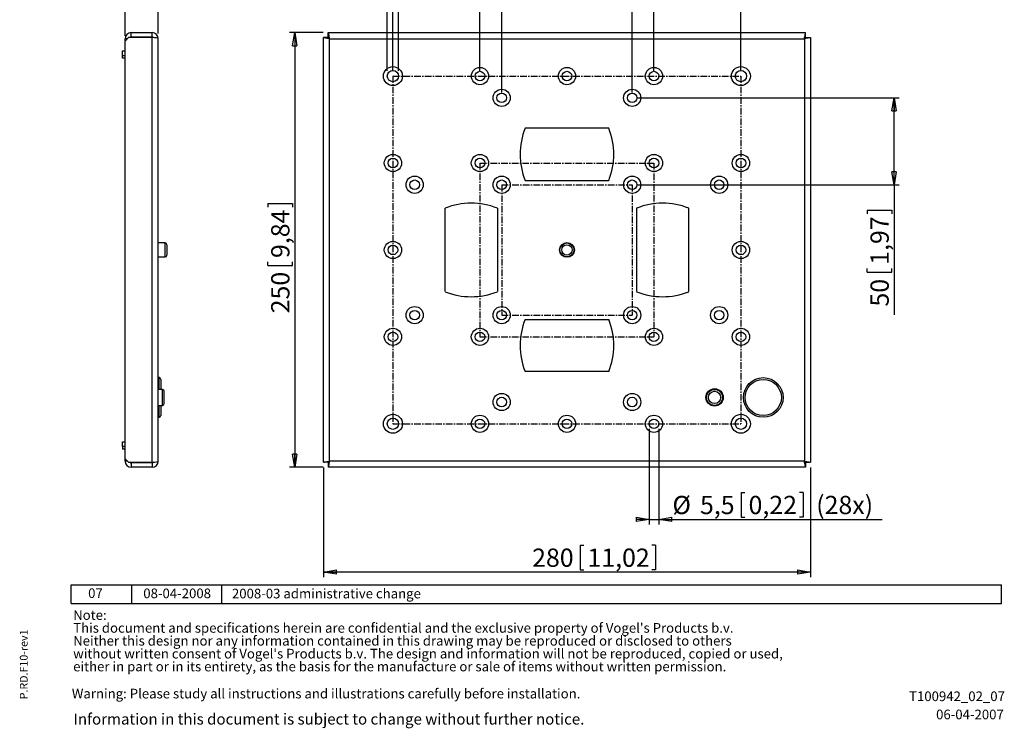
# Model space of a CAD drawing. Extents: x 46 to 995, y 60 to 1303.
# Drawn here: x 46 to 990, y 60 to 740 of the extents above; entities that cross this region are included whole.
import ezdxf

# ---------------------------------------------------------------- set-up
doc = ezdxf.new("R2010")
doc.units = 0
doc.linetypes.add('CENTER', pattern=[10.16, 6.35, -1.27, 1.27, -1.27])
doc.layers.get('0').update_dxf_attribs({"linetype": 'CONTINUOUS'})
doc.styles.add('SLDTEXTSTYLE0', font='TXT', dxfattribs={"width": 0.605})
doc.styles.add('SLDTEXTSTYLE1', font='TXT', dxfattribs={"width": 0.75})
doc.dimstyles.new('SLDDIMSTYLE0', dxfattribs={"dimtxt": 17.5, "dimasz": 12.5, "dimexe": 0, "dimexo": 0.0625, "dimgap": 4.375, "dimtad": 1, "dimtoh": 1, "dimdec": 1, "dimlfac": 0.6, "dimrnd": 1e-09, "dimzin": 12, "dimtxsty": 'SLDTEXTSTYLE1', "dimblk1": 'CLOSED', "dimblk2": 'CLOSED', "dimsah": 1, "dimcen": 0.09, "dimazin": 3, "dimtfac": 1, "dimtofl": 0, "dimtmove": 0, "dimatfit": 3, "dimtolj": 1, "dimtzin": 12})
doc.dimstyles.new('SLDDIMSTYLE1', dxfattribs={"dimtxt": 17.5, "dimasz": 12.5, "dimexe": 0, "dimexo": 0.0625, "dimgap": 4.375, "dimtad": 1, "dimtoh": 1, "dimdec": 1, "dimlfac": 0.6, "dimrnd": 1e-09, "dimzin": 12, "dimtxsty": 'SLDTEXTSTYLE1', "dimblk1": 'CLOSED', "dimblk2": 'CLOSED', "dimsah": 1, "dimcen": 0.09, "dimazin": 3, "dimtfac": 1, "dimtofl": 0, "dimtmove": 0, "dimatfit": 3, "dimtolj": 1, "dimtzin": 12})
doc.dimstyles.new('SLDDIMSTYLE2', dxfattribs={"dimtxt": 17.5, "dimasz": 12.5, "dimexe": 0, "dimexo": 0.0625, "dimgap": 4.375, "dimtad": 1, "dimtoh": 1, "dimdec": 1, "dimlfac": 0.6, "dimrnd": 1e-09, "dimzin": 12, "dimtxsty": 'SLDTEXTSTYLE1', "dimblk1": 'CLOSED', "dimblk2": 'CLOSED', "dimsah": 1, "dimcen": 0.09, "dimazin": 3, "dimtfac": 1, "dimtofl": 0, "dimtmove": 0, "dimatfit": 3, "dimtolj": 1, "dimtzin": 12})

# ---------------------------------------------------------------- blocks, each defined once
blk = doc.blocks.new('SW_NOTE_0')
at = {"color": 0, "linetype": 'CONTINUOUS', "attachment_point": 1, "style": 'SLDTEXTSTYLE0'}
for s, insert, char_height in [('Note: ', (0, 11.9), 9.26), ("This document and specifications herein are confidential and the exclusive property of Vogel's Products b.v. ", (0, -0.45), 9.26042), ('Neither this design nor any information contained in this drawing may be reproduced or disclosed to others ', (0, -12.79), 9.26042), ("without written consent of Vogel's Products b.v. The design and information will not be reproduced, copied or used, ", (0, -25.14), 9.26042), ('either in part or in its entirety, as the basis for the manufacture or sale of items without written permission.', (0, -37.49), 9.26042)]:
    blk.add_mtext(s, dxfattribs=dict(at, insert=insert, char_height=char_height))
blk = doc.blocks.new('_CLOSED')
at = {"color": 0, "linetype": 'BYBLOCK'}
for p, q in [((-1, 0.166667), (0, 0)), ((-1, 0.166667), (-1, -0.166667)), ((0, 0), (-1, -0.166667)), ((0, 0), (-1, 0))]:
    blk.add_line(p, q, dxfattribs=at)
blk = doc.blocks.new('*D3')
at = {"color": 7, "linetype": 'CONTINUOUS'}
for p, q in [((638.13, 664.66), (888.96, 664.66)), ((883.96, 581.33), (883.96, 664.66)), ((638.13, 581.33), (888.96, 581.33)), ((883.96, 581.33), (883.96, 456.61)), ((858.27, 556.96), (881.88, 556.96)), ((858.27, 556.96), (858.27, 553.41)), ((881.88, 556.96), (881.88, 553.41)), ((858.27, 497.51), (858.27, 501.06)), ((881.88, 497.51), (881.88, 501.06)), ((858.27, 497.51), (881.88, 497.51))]:
    blk.add_line(p, q, dxfattribs=at)
at = {"color": 7, "linetype": 'CONTINUOUS', "xscale": 12.5, "yscale": 12.5}
for p, rotation in [((883.96, 664.66, 0.17), 90.0000000000004), ((883.96, 581.33, 0.17), 270.0000000000004)]:
    blk.add_blockref('_CLOSED', p, dxfattribs=dict(at, rotation=rotation))
at = {"color": 7, "linetype": 'CONTINUOUS', "char_height": 17.5, "attachment_point": 1, "rotation": 90, "style": 'SLDTEXTSTYLE1'}
for s, insert in [('1,97', (861.4, 504.61)), ('50', (861.4, 464.55))]:
    blk.add_mtext(s, dxfattribs=dict(at, insert=insert))
blk = doc.blocks.new('*D4')
at = {"color": 7, "linetype": 'CONTINUOUS'}
for p, q in [((337.05, 727.16), (304.89, 727.16)), ((309.89, 727.16), (309.89, 310.5)), ((284.2, 563.42), (307.8, 563.42)), ((284.2, 563.42), (284.2, 559.87)), ((307.8, 563.42), (307.8, 559.87)), ((284.2, 503.98), (284.2, 507.53)), ((284.2, 503.98), (307.8, 503.98)), ((307.8, 503.98), (307.8, 507.53)), ((337.05, 310.5), (304.89, 310.5))]:
    blk.add_line(p, q, dxfattribs=at)
at = {"color": 7, "linetype": 'CONTINUOUS', "xscale": 12.5, "yscale": 12.5}
for p, rotation in [((309.89, 727.16, 8.92), 90.00000000000041), ((309.89, 310.5, 8.92), 270.0000000000004)]:
    blk.add_blockref('_CLOSED', p, dxfattribs=dict(at, rotation=rotation))
at = {"color": 7, "linetype": 'CONTINUOUS', "char_height": 17.5, "attachment_point": 1, "rotation": 90, "style": 'SLDTEXTSTYLE1'}
for s, insert in [('9,84', (287.33, 511.08)), ('250', (287.33, 458.09))]:
    blk.add_mtext(s, dxfattribs=dict(at, insert=insert))
blk = doc.blocks.new('SW_SYMBOL_MOD_BOX')
at = {"color": 0, "linetype": 'CONTINUOUS'}
for p, q in [((1000, 1000), (1000, 4000)), ((1000, 4000), (4000, 4000)), ((4000, 4000), (4000, 1000)), ((1000, 1000), (4000, 1000))]:
    blk.add_line(p, q, dxfattribs=at)
blk = doc.blocks.new('*D5')
at = {"color": 7, "linetype": 'CONTINUOUS'}
for p, q in [((125, 862.85), (125, 839.24)), ((125, 862.85), (128.55, 862.85)), ((184.45, 862.85), (180.9, 862.85)), ((184.45, 862.85), (184.45, 839.24)), ((398.54, 690.5), (398.54, 842.16)), ((409.38, 690.5), (409.38, 842.16)), ((398.54, 837.16), (51.26, 837.16)), ((125, 839.24), (128.55, 839.24)), ((184.45, 839.24), (180.9, 839.24)), ((398.54, 837.16), (409.38, 837.16)), ((409.38, 837.16), (421.88, 837.16))]:
    blk.add_line(p, q, dxfattribs=at)
at = {"color": 7, "linetype": 'CONTINUOUS', "xscale": 0.004470703125, "yscale": 0.004470703125, "zscale": 0.004470703125}
blk.add_blockref('SW_SYMBOL_MOD_BOX', (254.02, 839.59), dxfattribs=at)
at = {"color": 7, "linetype": 'CONTINUOUS', "xscale": 12.5, "yscale": 12.5}
blk.add_blockref('_CLOSED', (398.54, 837.16, 8.92), dxfattribs=at)
at = {"color": 7, "linetype": 'CONTINUOUS', "xscale": 12.5, "yscale": 12.5, "rotation": 180.0000000000004}
blk.add_blockref('_CLOSED', (409.38, 837.16, 8.92), dxfattribs=at)
at = {"color": 7, "linetype": 'CONTINUOUS', "char_height": 17.5, "attachment_point": 1, "style": 'SLDTEXTSTYLE1'}
for s, insert in [('%%c', (59.2, 859.72)), ('6,5', (85.58, 859.72)), ('0,26', (132.1, 859.72)), (' (4x) [', (191.55, 859.99)), ('200x200]   ', (279.02, 859.99))]:
    blk.add_mtext(s, dxfattribs=dict(at, insert=insert))
blk = doc.blocks.new('*D7')
at = {"color": 7, "linetype": 'CONTINUOUS'}
for p, q in [((571.05, 892.85), (571.05, 869.24)), ((571.05, 892.85), (574.6, 892.85)), ((630.5, 892.85), (626.95, 892.85)), ((630.5, 892.85), (630.5, 869.24)), ((403.96, 840.97), (403.96, 872.16)), ((571.05, 869.24), (574.6, 869.24)), ((630.5, 869.24), (626.95, 869.24)), ((737.29, 690.5), (737.29, 872.16)), ((403.96, 867.16), (737.29, 867.16)), ((403.96, 690.5), (403.96, 833.35))]:
    blk.add_line(p, q, dxfattribs=at)
at = {"color": 7, "linetype": 'CONTINUOUS', "xscale": 0.004470703125, "yscale": 0.004470703125, "zscale": 0.004470703125}
blk.add_blockref('SW_SYMBOL_MOD_BOX', (500.17, 869.59), dxfattribs=at)
at = {"color": 7, "linetype": 'CONTINUOUS', "xscale": 12.5, "yscale": 12.5, "rotation": 180.0000000000004}
blk.add_blockref('_CLOSED', (403.96, 867.16, 8.92), dxfattribs=at)
at = {"color": 7, "linetype": 'CONTINUOUS', "xscale": 12.5, "yscale": 12.5}
blk.add_blockref('_CLOSED', (737.29, 867.16, 8.92), dxfattribs=at)
at = {"color": 7, "linetype": 'CONTINUOUS', "char_height": 17.5, "attachment_point": 1, "style": 'SLDTEXTSTYLE1'}
for s, insert in [('200', (525.16, 889.72)), ('7,87', (578.16, 889.72))]:
    blk.add_mtext(s, dxfattribs=dict(at, insert=insert))
blk = doc.blocks.new('*D8')
at = {"color": 7, "linetype": 'CONTINUOUS'}
for p, q in [((571.05, 855.44), (571.05, 831.83)), ((571.05, 855.44), (574.6, 855.44)), ((630.5, 855.44), (626.95, 855.44)), ((630.5, 855.44), (630.5, 831.83)), ((487.29, 690.5), (487.29, 834.75)), ((571.05, 831.83), (574.6, 831.83)), ((630.5, 831.83), (626.95, 831.83)), ((653.96, 690.5), (653.96, 834.75)), ((487.29, 829.75), (474.79, 829.75)), ((487.29, 829.75), (653.96, 829.75)), ((653.96, 829.75), (666.46, 829.75))]:
    blk.add_line(p, q, dxfattribs=at)
at = {"color": 7, "linetype": 'CONTINUOUS', "xscale": 0.004470703125, "yscale": 0.004470703125, "zscale": 0.004470703125}
blk.add_blockref('SW_SYMBOL_MOD_BOX', (500.17, 832.18), dxfattribs=at)
at = {"color": 7, "linetype": 'CONTINUOUS', "xscale": 12.5, "yscale": 12.5}
blk.add_blockref('_CLOSED', (487.29, 829.75, 8.92), dxfattribs=at)
at = {"color": 7, "linetype": 'CONTINUOUS', "xscale": 12.5, "yscale": 12.5, "rotation": 180.0000000000004}
blk.add_blockref('_CLOSED', (653.96, 829.75, 8.92), dxfattribs=at)
at = {"color": 7, "linetype": 'CONTINUOUS', "char_height": 17.5, "attachment_point": 1, "style": 'SLDTEXTSTYLE1'}
for s, insert in [('100', (525.16, 852.31)), ('3,94', (578.16, 852.31))]:
    blk.add_mtext(s, dxfattribs=dict(at, insert=insert))
blk = doc.blocks.new('*D9')
at = {"color": 7, "linetype": 'CONTINUOUS'}
for p, q in [((572.32, 813.46), (572.32, 789.86)), ((572.32, 813.46), (575.87, 813.46)), ((631.77, 813.46), (628.22, 813.46)), ((631.77, 813.46), (631.77, 789.86)), ((508.13, 669.66), (508.13, 792.77)), ((633.13, 669.66), (633.13, 792.77)), ((508.13, 787.77), (495.63, 787.77)), ((508.13, 787.77), (633.13, 787.77)), ((572.32, 789.86), (575.87, 789.86)), ((631.77, 789.86), (628.22, 789.86)), ((633.13, 787.77), (645.63, 787.77))]:
    blk.add_line(p, q, dxfattribs=at)
at = {"color": 7, "linetype": 'CONTINUOUS', "xscale": 0.004470703125, "yscale": 0.004470703125, "zscale": 0.004470703125}
blk.add_blockref('SW_SYMBOL_MOD_BOX', (514.37, 790.2), dxfattribs=at)
at = {"color": 7, "linetype": 'CONTINUOUS', "xscale": 12.5, "yscale": 12.5}
blk.add_blockref('_CLOSED', (508.13, 787.77, 8.92), dxfattribs=at)
at = {"color": 7, "linetype": 'CONTINUOUS', "xscale": 12.5, "yscale": 12.5, "rotation": 180.0000000000004}
blk.add_blockref('_CLOSED', (633.13, 787.77, 8.92), dxfattribs=at)
at = {"color": 7, "linetype": 'CONTINUOUS', "char_height": 17.5, "attachment_point": 1, "style": 'SLDTEXTSTYLE1'}
for s, insert in [('75', (539.36, 810.33)), ('2,95', (579.42, 810.33))]:
    blk.add_mtext(s, dxfattribs=dict(at, insert=insert))
blk = doc.blocks.new('*D10')
at = {"color": 7, "linetype": 'CONTINUOUS'}
for p, q in [((649.38, 347.16), (649.38, 255.5)), ((658.54, 347.16), (658.54, 255.5)), ((737.49, 286.18), (737.49, 262.58)), ((737.49, 286.18), (741.04, 286.18)), ((796.94, 286.18), (793.38, 286.18)), ((796.94, 286.18), (796.94, 262.58)), ((649.38, 260.5), (636.88, 260.5)), ((649.38, 260.5), (658.54, 260.5)), ((658.54, 260.5), (872.7, 260.5)), ((737.49, 262.58), (741.04, 262.58)), ((796.94, 262.58), (793.38, 262.58))]:
    blk.add_line(p, q, dxfattribs=at)
at = {"color": 7, "linetype": 'CONTINUOUS', "xscale": 12.5, "yscale": 12.5}
blk.add_blockref('_CLOSED', (649.38, 260.5, 8.92), dxfattribs=at)
at = {"color": 7, "linetype": 'CONTINUOUS', "xscale": 12.5, "yscale": 12.5, "rotation": 180.0000000000004}
blk.add_blockref('_CLOSED', (658.54, 260.5, 8.92), dxfattribs=at)
at = {"color": 7, "linetype": 'CONTINUOUS', "char_height": 17.5, "attachment_point": 1, "style": 'SLDTEXTSTYLE1'}
for s, insert in [('%%c', (671.68, 283.05)), ('5,5', (698.07, 283.05)), ('0,22', (744.59, 283.05)), (' (28x)', (804.04, 283.05))]:
    blk.add_mtext(s, dxfattribs=dict(at, insert=insert))
blk = doc.blocks.new('*D11')
at = {"color": 7, "linetype": 'CONTINUOUS'}
for p, q in [((337.29, 310.25), (337.29, 204.97)), ((803.96, 310.25), (803.96, 204.97)), ((583.18, 235.66), (583.18, 212.05)), ((583.18, 235.66), (586.73, 235.66)), ((655.56, 235.66), (652.01, 235.66)), ((655.56, 235.66), (655.56, 212.05)), ((803.96, 209.97), (337.29, 209.97)), ((583.18, 212.05), (586.73, 212.05)), ((655.56, 212.05), (652.01, 212.05))]:
    blk.add_line(p, q, dxfattribs=at)
at = {"color": 7, "linetype": 'CONTINUOUS', "xscale": 12.5, "yscale": 12.5, "rotation": 180.0000000000004}
blk.add_blockref('_CLOSED', (337.29, 209.97, 8.92), dxfattribs=at)
at = {"color": 7, "linetype": 'CONTINUOUS', "xscale": 12.5, "yscale": 12.5}
blk.add_blockref('_CLOSED', (803.96, 209.97, 8.92), dxfattribs=at)
at = {"color": 7, "linetype": 'CONTINUOUS', "char_height": 17.5, "attachment_point": 1, "style": 'SLDTEXTSTYLE1'}
for s, insert in [('280', (537.29, 232.53)), ('11,02', (590.28, 232.53))]:
    blk.add_mtext(s, dxfattribs=dict(at, insert=insert))
blk = doc.blocks.new('*D12')
at = {"color": 7, "linetype": 'CONTINUOUS'}
for p, q in [((230.1, 802.85), (230.1, 779.24)), ((230.1, 802.85), (233.65, 802.85)), ((289.55, 802.85), (286, 802.85)), ((289.55, 802.85), (289.55, 779.24)), ((147.45, 724.07), (147.45, 782.16)), ((147.45, 777.16), (179.12, 777.16)), ((179.12, 726.33), (179.12, 782.16)), ((179.12, 777.16), (304.59, 777.16)), ((230.1, 779.24), (233.65, 779.24)), ((289.55, 779.24), (286, 779.24))]:
    blk.add_line(p, q, dxfattribs=at)
at = {"color": 7, "linetype": 'CONTINUOUS', "xscale": 12.5, "yscale": 12.5, "rotation": 180.0000000000004}
blk.add_blockref('_CLOSED', (147.45, 777.16, 0.17), dxfattribs=at)
at = {"color": 7, "linetype": 'CONTINUOUS', "xscale": 12.5, "yscale": 12.5}
blk.add_blockref('_CLOSED', (179.12, 777.16, 0.17), dxfattribs=at)
at = {"color": 7, "linetype": 'CONTINUOUS', "char_height": 17.5, "attachment_point": 1, "style": 'SLDTEXTSTYLE1'}
for s, insert in [('19', (197.14, 799.72)), ('0,75', (237.2, 799.72))]:
    blk.add_mtext(s, dxfattribs=dict(at, insert=insert))

msp = doc.modelspace()

# ---------------------------------------------------------------- linework, layer by layer
at = {"color": 7, "linetype": 'CONTINUOUS'}
for p, q in [((153.28, 727.16), (173.28, 727.16)), ((153.28, 723), (153.28, 727.16)), ((173.28, 723), (173.28, 727.16)), ((342.05, 723), (342.05, 727.16)), ((342.05, 727.16), (799.2, 727.16)), ((799.2, 723), (799.2, 727.16)), ((150.78, 722.41), (147.45, 719.07)), ((147.45, 719.07), (147.45, 721.33)), ((149.71, 721.33), (147.45, 721.33)), ((147.45, 318.58), (147.45, 719.07)), ((173.28, 722.41), (150.78, 722.41)), ((153.28, 723), (173.28, 723)), ((173.28, 315.25), (173.28, 722.41)), ((179.12, 316.33), (179.12, 721.33)), ((337.29, 315.25), (337.29, 722.41)), ((341.46, 722.41), (337.29, 722.41)), ((342.05, 723), (342.05, 722.03)), ((343.13, 316.33), (343.13, 721.33)), ((343.13, 721.33), (798.13, 721.33)), ((798.13, 721.33), (798.13, 316.33)), ((799.2, 722.03), (799.2, 723)), ((799.79, 722.41), (803.96, 722.41)), ((803.96, 722.41), (803.96, 315.25)), ((144.95, 705.03), (144.95, 709.75)), ((144.95, 709.75), (147.45, 709.75)), ((147.45, 705.03), (144.95, 705.03)), ((144.95, 702.68), (144.95, 705.03)), ((147.45, 702.68), (144.95, 702.68)), ((610.63, 635.5), (530.63, 635.5)), ((530.63, 585.5), (610.63, 585.5)), ((453.96, 478.83), (453.96, 558.83)), ((503.96, 558.83), (503.96, 478.83)), ((637.29, 558.83), (637.29, 478.83)), ((687.29, 478.83), (687.29, 558.83)), ((185.78, 525.5), (179.12, 525.5)), ((185.78, 514.11), (185.78, 525.5)), ((187.45, 523.83), (187.45, 515.29)), ((179.12, 512.16), (185.78, 512.16)), ((185.78, 512.16), (185.78, 514.11)), ((187.45, 515.29), (187.45, 513.83)), ((530.63, 452.16), (610.63, 452.16)), ((179.95, 396.41), (179.12, 396.41)), ((179.95, 396.04), (179.95, 396.41)), ((610.63, 402.16), (530.63, 402.16)), ((179.95, 385.15), (179.95, 396.04)), ((181.62, 394.74), (181.62, 394.4)), ((181.62, 394.4), (181.62, 385.09)), ((183.34, 385.03), (179.12, 385.18)), ((183.34, 369.78), (183.34, 385.03)), ((184.95, 371.45), (184.95, 383.37)), ((179.12, 369.64), (183.34, 369.78)), ((179.95, 358.41), (179.95, 369.67)), ((181.62, 369.72), (181.62, 360.07)), ((179.12, 358.41), (179.95, 358.41)), ((144.95, 330.27), (144.95, 334.98)), ((144.95, 334.98), (147.45, 334.98)), ((147.45, 330.27), (144.95, 330.27)), ((144.95, 330.27), (144.95, 327.91)), ((147.45, 327.91), (144.95, 327.91)), ((147.45, 318.58), (150.78, 315.25)), ((147.45, 316.33), (147.45, 318.58)), ((149.71, 316.33), (147.45, 316.33)), ((150.78, 315.25), (173.28, 315.25)), ((153.28, 314.66), (153.28, 310.5)), ((173.28, 314.66), (153.28, 314.66)), ((173.28, 314.66), (173.28, 310.5)), ((341.46, 315.25), (337.29, 315.25)), ((342.05, 315.63), (342.05, 314.66)), ((342.05, 314.66), (342.05, 310.5)), ((798.13, 316.33), (343.13, 316.33)), ((799.2, 314.66), (799.2, 315.63)), ((799.2, 314.66), (799.2, 310.5)), ((799.79, 315.25), (803.96, 315.25)), ((173.28, 310.5), (153.28, 310.5)), ((799.2, 310.5), (342.05, 310.5)), ((95.81, 179.79), (95.81, 197.67)), ((95.81, 197.67), (986.74, 197.67)), ((153.61, 197.67), (153.61, 179.79)), ((239.86, 197.67), (239.86, 179.79)), ((986.74, 179.79), (986.74, 197.67)), ((95.81, 179.79), (986.74, 179.79))]:
    msp.add_line(p, q, dxfattribs=at)
at = {"color": 7, "linetype": 'CENTER'}
for p, q in [((403.96, 685.5), (737.29, 685.5)), ((403.96, 685.5), (403.96, 352.16)), ((737.29, 685.5), (737.29, 352.16)), ((487.29, 602.16), (653.96, 602.16)), ((487.29, 602.16), (487.29, 435.5)), ((653.96, 602.16), (653.96, 435.5)), ((508.13, 581.33), (633.13, 581.33)), ((508.13, 581.33), (508.13, 456.33)), ((633.13, 581.33), (633.13, 456.33)), ((508.13, 456.33), (633.13, 456.33)), ((487.29, 435.5), (653.96, 435.5)), ((403.96, 352.16), (737.29, 352.16))]:
    msp.add_line(p, q, dxfattribs=at)
at = {"color": 7, "linetype": 'CONTINUOUS', "flags": 128}
for points in [[(342.05, 727.16), (342.07, 727.05), (342.13, 726.72), (342.23, 726.18), (342.36, 725.45), (342.53, 724.57), (342.71, 723.56), (342.92, 722.47), (343.13, 721.33)], [(798.13, 721.33), (798.31, 722.34), (798.5, 723.32), (798.67, 724.25), (798.82, 725.08), (798.95, 725.8), (799.06, 726.38), (799.14, 726.81), (799.19, 727.07), (799.2, 727.16)], [(343.13, 721.33), (342.11, 721.52), (341.13, 721.7), (340.21, 721.87), (339.38, 722.02), (338.66, 722.15), (338.07, 722.26), (337.65, 722.34), (337.38, 722.39), (337.29, 722.41)], [(343.13, 721.33), (342.84, 721.52), (342.56, 721.7), (342.29, 721.87), (342.06, 722.02), (341.85, 722.15), (341.68, 722.26), (341.56, 722.34), (341.49, 722.39), (341.46, 722.41)], [(342.05, 723), (342.07, 722.96), (342.13, 722.87), (342.23, 722.71), (342.36, 722.51), (342.53, 722.25), (342.71, 721.97), (342.92, 721.65), (343.13, 721.33)], [(343.13, 721.33), (343.13, 721.33)], [(798.13, 721.33), (798.31, 721.62), (798.5, 721.9), (798.67, 722.16), (798.82, 722.4), (798.95, 722.61), (799.06, 722.77), (799.14, 722.89), (799.19, 722.97), (799.2, 723)], [(803.96, 722.41), (803.85, 722.39), (803.52, 722.32), (802.98, 722.22), (802.25, 722.09), (801.37, 721.93), (800.36, 721.74), (799.26, 721.54), (798.13, 721.33)], [(799.79, 722.41), (799.76, 722.39), (799.67, 722.32), (799.51, 722.22), (799.31, 722.09), (799.05, 721.93), (798.76, 721.74), (798.45, 721.54), (798.13, 721.33)], [(798.13, 721.33), (798.13, 721.33)], [(337.29, 315.25), (337.41, 315.27), (337.74, 315.33), (338.28, 315.43), (339, 315.57), (339.89, 315.73), (340.89, 315.92), (341.99, 316.12), (343.13, 316.33)], [(341.46, 315.25), (341.49, 315.27), (341.56, 315.32), (341.68, 315.4), (341.85, 315.5), (342.06, 315.64), (342.29, 315.79), (342.56, 315.96), (342.84, 316.14), (343.13, 316.33)], [(343.13, 316.33), (342.92, 315.19), (342.71, 314.1), (342.53, 313.09), (342.36, 312.2), (342.23, 311.48), (342.13, 310.94), (342.07, 310.61), (342.05, 310.5)], [(343.13, 316.33), (342.92, 316), (342.71, 315.69), (342.53, 315.4), (342.36, 315.15), (342.23, 314.94), (342.13, 314.79), (342.07, 314.69), (342.05, 314.66)], [(343.13, 316.33), (343.13, 316.33)], [(799.2, 310.5), (799.18, 310.61), (799.12, 310.94), (799.02, 311.48), (798.89, 312.2), (798.73, 313.09), (798.54, 314.1), (798.34, 315.19), (798.13, 316.33)], [(798.13, 316.33), (798.13, 316.33)], [(798.13, 316.33), (799.14, 316.14), (800.12, 315.96), (801.04, 315.79), (801.88, 315.64), (802.6, 315.5), (803.18, 315.4), (803.61, 315.32), (803.87, 315.27), (803.96, 315.25)], [(798.13, 316.33), (798.45, 316.12), (798.76, 315.92), (799.05, 315.73), (799.31, 315.57), (799.51, 315.43), (799.67, 315.33), (799.76, 315.27), (799.79, 315.25)], [(799.2, 314.66), (799.18, 314.69), (799.12, 314.79), (799.02, 314.94), (798.89, 315.15), (798.73, 315.4), (798.54, 315.69), (798.34, 316), (798.13, 316.33)]]:
    msp.add_lwpolyline(points, dxfattribs=at)
at = {"color": 7, "linetype": 'CONTINUOUS'}
for centre, radius in [((403.96, 685.5), 9.08), ((403.96, 685.5), 5.42), ((487.29, 685.5), 8.25), ((487.29, 685.5), 4.58), ((570.63, 685.5), 8.25), ((570.63, 685.5), 4.58), ((653.96, 685.5), 8.25), ((653.96, 685.5), 4.58), ((737.29, 685.5), 9.08), ((737.29, 685.5), 5.42), ((508.13, 664.66), 8.25), ((633.13, 664.66), 8.25), ((508.13, 664.66), 4.58), ((633.13, 664.66), 4.58), ((403.96, 602.16), 8.25), ((403.96, 602.16), 4.58), ((487.29, 602.16), 8.25), ((487.29, 602.16), 4.58), ((653.96, 602.16), 8.25), ((653.96, 602.16), 4.58), ((737.29, 602.16), 8.25), ((737.29, 602.16), 4.58), ((424.79, 581.33), 8.25), ((424.79, 581.33), 4.58), ((508.13, 581.33), 8.25), ((508.13, 581.33), 4.58), ((633.13, 581.33), 8.25), ((633.13, 581.33), 4.58), ((716.46, 581.33), 8.25), ((716.46, 581.33), 4.58), ((403.96, 518.83), 8.25), ((403.96, 518.83), 4.58), ((570.63, 518.83), 7.08), ((570.63, 518.83), 6.67), ((570.63, 518.83), 5), ((737.29, 518.83), 8.25), ((737.29, 518.83), 4.58), ((424.79, 456.33), 8.25), ((508.13, 456.33), 8.25), ((633.13, 456.33), 8.25), ((716.46, 456.33), 8.25), ((424.79, 456.33), 4.58), ((508.13, 456.33), 4.58), ((633.13, 456.33), 4.58), ((716.46, 456.33), 4.58), ((403.96, 435.5), 8.25), ((487.29, 435.5), 8.25), ((653.96, 435.5), 8.25), ((737.29, 435.5), 8.25), ((403.96, 435.5), 4.58), ((487.29, 435.5), 4.58), ((653.96, 435.5), 4.58), ((737.29, 435.5), 4.58), ((758.71, 377.41), 19), ((758.71, 377.41), 17.33), ((508.13, 373), 8.25), ((508.13, 373), 4.58), ((633.13, 373), 8.25), ((633.13, 373), 4.58), ((712.05, 377.41), 8.33), ((712.05, 377.41), 7.92), ((712.05, 377.41), 7.62), ((712.05, 377.41), 5.96), ((403.96, 352.16), 9.08), ((487.29, 352.16), 8.25), ((570.63, 352.16), 8.25), ((653.96, 352.16), 8.25), ((737.29, 352.16), 9.08), ((403.96, 352.16), 5.42), ((487.29, 352.16), 4.58), ((570.63, 352.16), 4.58), ((653.96, 352.16), 4.58), ((737.29, 352.16), 5.42)]:
    msp.add_circle(centre, radius, dxfattribs=at)
for centre, radius, start, end in [((153.28, 721.33), 5.83, 90, 180), ((173.28, 721.33), 5.83, 0, 90), ((153.28, 721.33), 1.67, 90, 139.72578), ((173.28, 721.33), 1.67, 39.07553, 90), ((592.43, 610.5), 66.67, 157.97569, 202.02431), ((548.83, 610.5), 66.67, 337.97569, 22.02431), ((478.96, 497.03), 66.67, 67.97569, 112.02431), ((662.29, 497.03), 66.67, 67.97569, 112.02431), ((185.78, 523.83), 1.67, 0, 90), ((185.78, 513.83), 1.67, 270, 0), ((478.96, 540.63), 66.67, 247.97569, 292.02431), ((662.29, 540.63), 66.67, 247.97569, 292.02431), ((592.43, 427.16), 66.67, 157.97569, 202.02431), ((548.83, 427.16), 66.67, 337.97569, 22.02431), ((179.95, 394.74), 1.67, 0, 90), ((183.28, 383.37), 1.67, 0, 88), ((183.28, 371.45), 1.67, 272, 0), ((179.95, 360.07), 1.67, 270, 0), ((153.28, 316.33), 5.83, 180, 270), ((153.28, 316.33), 1.67, 220.27422, 270), ((173.28, 316.33), 5.83, 270, 360), ((173.28, 316.33), 1.67, 270, 320.92447)]:
    msp.add_arc(centre, radius, start, end, dxfattribs=at)
for centre, start_param, end_param in [((173.28, 721.33), 6.283185, 7.853982), ((173.28, 316.33), 4.712389, 6.283185)]:
    msp.add_ellipse(centre, major_axis=(5.83, 0), ratio=0.184699, start_param=start_param, end_param=end_param, dxfattribs=at)

# ---------------------------------------------------------------- block references
msp.add_blockref('SW_NOTE_0', (97.66, 161.55), dxfattribs=at)

# ---------------------------------------------------------------- texts
at = {"color": 7, "linetype": 'CONTINUOUS', "attachment_point": 1, "style": 'SLDTEXTSTYLE0'}
for s, insert, char_height in [('07', (111.99, 194.39), 9.26), ('08-04-2008', (164.82, 194.22), 9.26), ('2008-03 administrative change', (249.75, 194.03), 9.2604), ('Warning: Please study all instructions and illustrations carefully before installation.', (96.38, 98.12), 9.2604), ('T100942_02_07', (898.36, 95.54), 9.2604), ('Information in this document is subject to change without further notice.', (97.98, 74.38), 10.5833), ('06-04-2007', (924.23, 78.11), 9.26)]:
    msp.add_mtext(s, dxfattribs=dict(at, insert=insert, char_height=char_height))
at = {"color": 7, "linetype": 'CONTINUOUS', "insert": (46.57, 88.02), "char_height": 7.5, "attachment_point": 1, "rotation": 90, "style": 'SLDTEXTSTYLE1'}
msp.add_mtext('P.RD.F10-rev1', dxfattribs=at)

# ---------------------------------------------------------------- dimensions: what is measured, and where the dimension line sits
at = {"color": 7, "linetype": 'CONTINUOUS'}
for base, p1, p2, text, dimstyle, picture, middle in [((737.29, 867.16), (403.96, 685.5), (737.29, 685.5), '{\\fGDT;o}<>', 'SLDDIMSTYLE0', '*D7', (568.89, 867.16)), ((409.38, 837.16), (398.54, 685.5), (409.38, 685.5), '%%c<> (4x) [{\\fGDT;o}200x200]   ', 'SLDDIMSTYLE1', '*D5', (227.29, 837.16)), ((653.96, 829.75), (487.29, 685.5), (653.96, 685.5), '{\\fGDT;o}<>', 'SLDDIMSTYLE2', '*D8', (568.89, 829.75)), ((633.13, 787.77), (508.13, 664.66), (633.13, 664.66), '{\\fGDT;o}<>', 'SLDDIMSTYLE2', '*D9', (576.62, 787.77)), ((658.54, 260.5), (649.38, 352.16), (658.54, 352.16), '%%c<> (28x)', 'SLDDIMSTYLE1', '*D10', (768.22, 260.5))]:
    dim = msp.add_linear_dim(base=base, p1=p1, p2=p2, text=text, dimstyle=dimstyle, dxfattribs=at)
    dim.commit()
    dim.dimension.update_dxf_attribs({"geometry": picture, "text_midpoint": middle, "dimtype": 160})
dim = msp.add_linear_dim(base=(179.12, 777.16), p1=(147.45, 719.07), p2=(179.12, 721.33), dimstyle='SLDDIMSTYLE0', dxfattribs=at)
dim.commit()
dim.dimension.update_dxf_attribs({"geometry": '*D12', "text_midpoint": (246.89, 777.16), "dimtype": 160})
for base, p1, p2, angle, picture, middle in [((309.89, 310.5), (342.05, 727.16), (342.05, 310.5), 90, '*D4', (309.89, 514.31)), ((883.96, 664.66), (633.13, 581.33), (633.13, 664.66), 90, '*D3', (883.96, 514.31)), ((337.29, 209.97), (803.96, 315.25), (337.29, 315.25), 0, '*D11', (599.98, 209.97))]:
    dim = msp.add_linear_dim(base=base, p1=p1, p2=p2, angle=angle, dimstyle='SLDDIMSTYLE0', dxfattribs=at)
    dim.commit()
    dim.dimension.update_dxf_attribs({"geometry": picture, "text_midpoint": middle, "dimtype": 160})

doc.saveas('drawing.dxf')
